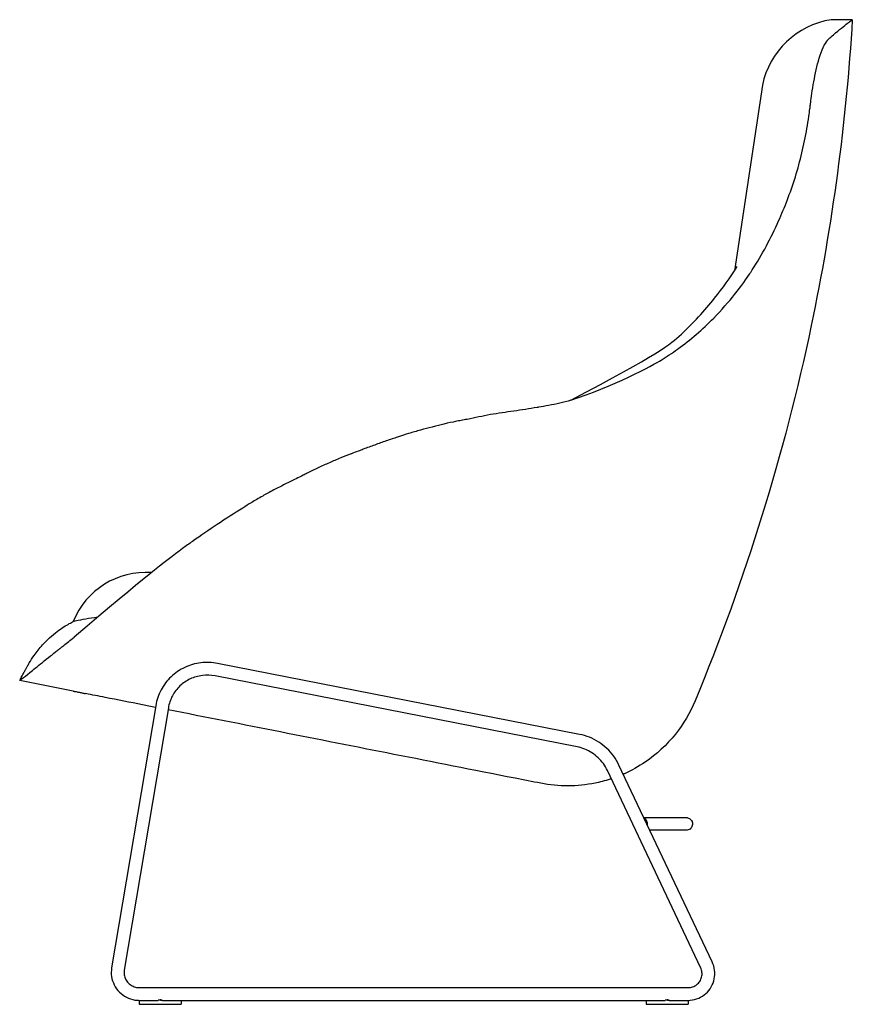
# Model space of a CAD drawing. Units: millimetres. Extents: x -409 to 23665, y 1097 to 3732.
# Drawn here: x 11438 to 12222, y 1711 to 2638 of the extents above; entities that cross this region are included whole.
import ezdxf

# ---------------------------------------------------------------- set-up
doc = ezdxf.new("R2010")
doc.units = ezdxf.units.MM
doc.layers.add('naughtone furniture', color=7, linetype='Continuous')

# ---------------------------------------------------------------- blocks, each defined once
blk = doc.blocks.new('ALLOBSL_SIDE')
at = {"layer": 'naughtone furniture'}
for p, q in [((12221.75, 2637.78), (12201.75, 2637.78)), ((12137.11, 2576.11), (12110.91, 2401.41)), ((11965.11, 1964.83), (11624.35, 2031.58)), ((11962.8, 1953.06), (11622.04, 2019.81)), ((11566.17, 1991.86), (11524.62, 1744.88)), ((11578, 1989.87), (11536.45, 1742.89)), ((12078.98, 1745.45), (11991.3, 1930.83)), ((12089.82, 1750.58), (12002.15, 1935.96)), ((11550.6, 1726.4), (12067.18, 1726.4)), ((11550.57, 1714.4), (11550.57, 1710.66)), ((11550.57, 1710.66), (11590.09, 1710.66)), ((11550.6, 1714.4), (11568.36, 1714.4)), ((11572.3, 1714.4), (12045.47, 1714.4)), ((11590.09, 1714.4), (11590.09, 1710.66)), ((12027.69, 1714.4), (12027.69, 1710.66)), ((12027.69, 1710.66), (12067.21, 1710.66)), ((12049.42, 1714.4), (12067.18, 1714.4)), ((12067.21, 1714.4), (12067.21, 1710.66))]:
    blk.add_line(p, q, dxfattribs=at)
for centre, radius, start, end in [((12214.41, 2559.81), 78.99, 99.21751, 168.09143), ((11556.87, 2043.6), 73.76, 85.89084, 158.11049)]:
    blk.add_arc(centre, radius, start, end, dxfattribs=at)
blk.add_ellipse((12023.09, 1880.5), major_axis=(0, 6), ratio=0.974668, start_param=4.545441, end_param=5.782827, dxfattribs=at)
for points, knots in [([(12221.75, 2637.78), (12215.92, 2541), (12203, 2444.77), (12157.75, 2228.93), (12121.16, 2110.63), (12073.82, 1996.5)], [-67.232931, -67.232931, -67.232931, -67.232931, -38.144331, -38.144331, -1.073368, -1.073368, -1.073368, -1.073368]), ([(12198.34, 2618.23), (12198.44, 2618.36), (12198.54, 2618.48), (12198.64, 2618.61), (12198.69, 2618.67), (12198.74, 2618.73), (12198.8, 2618.8), (12199.05, 2619.1), (12199.31, 2619.38), (12199.57, 2619.63), (12199.71, 2619.78), (12199.82, 2619.88), (12200.02, 2620.06), (12200.57, 2620.54), (12202.46, 2622.2), (12204.03, 2623.55), (12209.6, 2628.36), (12214.2, 2632.02), (12217.28, 2634.4), (12220.2, 2636.64), (12221.75, 2637.78), (12221.75, 2637.78)], [0.034933, 0.034933, 0.034933, 0.034933, 0.170436, 0.170436, 0.170436, 0.241642, 0.241642, 0.241642, 0.584422, 0.584422, 0.584422, 0.781804, 0.781804, 0.781804, 1.330714, 1.330714, 1.330714, 3.279762, 3.279762, 3.279762, 5.12042, 5.12042, 5.12042, 5.12042]), ([(12160.33, 2467.53), (12166.16, 2482.25), (12170.74, 2497.27), (12174.32, 2512.41), (12176.12, 2519.97), (12177.67, 2527.61), (12179.01, 2535.29), (12179.68, 2539.12), (12180.29, 2542.97), (12180.85, 2546.83), (12181.2, 2549.19), (12181.52, 2551.56), (12181.83, 2553.94), (12182, 2555.27), (12182.15, 2556.46), (12182.33, 2557.95), (12182.35, 2558.14), (12182.37, 2558.34), (12182.4, 2558.56), (12182.81, 2561.97), (12183.64, 2568.66), (12185.02, 2576.63), (12186.25, 2583.73), (12187.99, 2592.04), (12189.83, 2598.66), (12192.12, 2606.84), (12194.67, 2613.15), (12197.44, 2617.03)], [0.011644, 0.011644, 0.011644, 0.011644, 4.931051, 4.931051, 4.931051, 7.390755, 7.390755, 7.390755, 8.620607, 8.620607, 8.620607, 9.374908, 9.374908, 9.374908, 9.797486, 9.797486, 9.797486, 9.850459, 9.850459, 9.850459, 10.696607, 10.696607, 10.696607, 11.450337, 11.450337, 11.450337, 12.382076, 12.382076, 12.382076, 12.382076]), ([(12197.44, 2617.03), (12197.47, 2617.06), (12197.5, 2617.1), (12197.53, 2617.14), (12197.66, 2617.33), (12197.8, 2617.52), (12197.93, 2617.69), (12197.98, 2617.76), (12198.03, 2617.83), (12198.08, 2617.9), (12198.17, 2618.01), (12198.26, 2618.12), (12198.34, 2618.23)], [0, 0, 0, 0, 0.0369559, 0.0369559, 0.0369559, 0.2174438, 0.2174438, 0.2174438, 0.2884902, 0.2884902, 0.2884902, 0.4119832, 0.4119832, 0.4119832, 0.4119832]), ([(12127.59, 2402.24), (12136.96, 2416.74), (12145.3, 2432.34), (12152.44, 2448.38), (12155.23, 2454.65), (12157.86, 2461.01), (12160.33, 2467.53)], [-7.660558, -7.660558, -7.660558, -7.660558, -2.155601, -2.155601, -2.155601, -0.006071, -0.006071, -0.006071, -0.006071]), ([(11956.96, 2279.56), (12039.17, 2323.02), (12050.35, 2331.98), (12072.05, 2352.14), (12082.52, 2363.48), (12099.61, 2384.98), (12106.68, 2394.9), (12113.45, 2405.25)], [0, 0, 0, 0, 4.620141, 4.620141, 9.542314, 9.542314, 13.315978, 13.315978, 13.315978, 13.315978]), ([(11956.96, 2279.56), (11994.52, 2291.36), (12035.52, 2313.24), (12041.94, 2317.24), (12046.71, 2320.22), (12052.25, 2323.92), (12057.36, 2327.63), (12069.43, 2336.38), (12080.77, 2346.14), (12091.27, 2356.81), (12098.66, 2364.31), (12105.58, 2372.29), (12111.02, 2379.14), (12117.6, 2387.42), (12122.38, 2394.37), (12125.23, 2398.64), (12125.52, 2399.06), (12125.78, 2399.46), (12126.04, 2399.85)], [-6.858907, -6.858907, -6.858907, -6.858907, -5.859077, -5.859077, -5.859077, -5.11511, -5.11511, -5.11511, -3.359605, -3.359605, -3.359605, -2.125242, -2.125242, -2.125242, -0.633862, -0.633862, -0.633862, -0.486614, -0.486614, -0.486614, -0.486614]), ([(11956.96, 2279.56), (11956.92, 2279.55), (11956.88, 2279.54), (11956.84, 2279.53), (11953.31, 2278.43), (11949.91, 2277.52), (11946.42, 2276.71), (11943.02, 2275.92), (11939.52, 2275.23), (11935.79, 2274.53), (11932.79, 2273.97), (11929.68, 2273.42), (11926.52, 2272.88), (11926.03, 2272.79), (11925.53, 2272.71), (11925.03, 2272.62), (11921.39, 2272), (11917.72, 2271.39), (11914.19, 2270.85), (11910.41, 2270.26), (11906.76, 2269.73), (11903.25, 2269.23), (11899.38, 2268.68), (11895.7, 2268.16), (11892.25, 2267.65), (11888.26, 2267.07), (11884.64, 2266.5), (11881.24, 2265.88), (11877.39, 2265.18), (11873.81, 2264.43), (11870.29, 2263.69), (11866.67, 2262.93), (11862.93, 2262.15), (11859.29, 2261.46), (11857.25, 2261.08), (11855.41, 2260.75), (11853.51, 2260.41)], [-7.845756, -7.845756, -7.845756, -7.845756, -7.837553, -7.837553, -7.837553, -7.099589, -7.099589, -7.099589, -6.380678, -6.380678, -6.380678, -5.804161, -5.804161, -5.804161, -5.713394, -5.713394, -5.713394, -5.04975, -5.04975, -5.04975, -4.340607, -4.340607, -4.340607, -3.55869, -3.55869, -3.55869, -2.657415, -2.657415, -2.657415, -1.63539, -1.63539, -1.63539, -0.58505, -0.58505, -0.58505, 0, 0, 0, 0]), ([(11853.51, 2260.41), (11851.9, 2260.12), (11850.21, 2259.81), (11848.18, 2259.41), (11845.38, 2258.85), (11841.94, 2258.1), (11837.16, 2256.96), (11834.11, 2256.23), (11830.5, 2255.34), (11826.22, 2254.23), (11822.82, 2253.36), (11819.08, 2252.36), (11815.31, 2251.32), (11811.61, 2250.3), (11807.89, 2249.23), (11804.46, 2248.19), (11804.29, 2248.13), (11804.12, 2248.08), (11803.95, 2248.03), (11801.26, 2247.21), (11797.75, 2246.09), (11793.67, 2244.74), (11790.41, 2243.66), (11786.79, 2242.43), (11782.93, 2241.08), (11779.51, 2239.89), (11775.91, 2238.62), (11772.22, 2237.29), (11768.71, 2236.03), (11765.12, 2234.72), (11761.52, 2233.37), (11758.2, 2232.12), (11755.09, 2230.93), (11750.87, 2229.29), (11750.59, 2229.18), (11750.32, 2229.07), (11750.04, 2228.97), (11746.91, 2227.74), (11743.47, 2226.39), (11740.23, 2225.08), (11736.33, 2223.5), (11732.89, 2222.07), (11729.63, 2220.64), (11725.88, 2219), (11722.39, 2217.4), (11719.1, 2215.84), (11715.4, 2214.09), (11711.94, 2212.39), (11708.63, 2210.74), (11707.42, 2210.13), (11706.22, 2209.52), (11705.03, 2208.92), (11702.7, 2207.75), (11700.39, 2206.58), (11698.19, 2205.48), (11694.41, 2203.6), (11691.28, 2202.07), (11687.7, 2200.29), (11684.31, 2198.6), (11680.72, 2196.77), (11677.24, 2194.94), (11675.26, 2193.9), (11673.37, 2192.88), (11671.56, 2191.9), (11669.91, 2191), (11668.34, 2190.13), (11666.83, 2189.29), (11662.9, 2187.09), (11659.45, 2185.07), (11656.48, 2183.26), (11656.33, 2183.17), (11656.17, 2183.08), (11656.02, 2182.98), (11653.46, 2181.42), (11650.65, 2179.63), (11647.97, 2177.93)], [-13.661832, -13.661832, -13.661832, -13.661832, -12.456134, -12.456134, -12.456134, -10.793231, -10.793231, -10.793231, -9.731373, -9.731373, -9.731373, -8.888702, -8.888702, -8.888702, -8.060399, -8.060399, -8.060399, -8.019355, -8.019355, -8.019355, -7.374531, -7.374531, -7.374531, -6.858106, -6.858106, -6.858106, -6.400306, -6.400306, -6.400306, -5.96591, -5.96591, -5.96591, -5.564714, -5.564714, -5.564714, -5.538939, -5.538939, -5.538939, -5.247147, -5.247147, -5.247147, -4.897046, -4.897046, -4.897046, -4.495266, -4.495266, -4.495266, -4.043553, -4.043553, -4.043553, -3.876973, -3.876973, -3.876973, -3.548928, -3.548928, -3.548928, -2.985034, -2.985034, -2.985034, -2.449398, -2.449398, -2.449398, -2.144193, -2.144193, -2.144193, -1.865396, -1.865396, -1.865396, -1.137774, -1.137774, -1.137774, -1.100364, -1.100364, -1.100364, -0.462567, -0.462567, -0.462567, -0.462567]), ([(11647.97, 2177.93), (11631.85, 2167.84), (11616.11, 2157.3), (11600.79, 2146.59), (11597.59, 2144.35), (11594.41, 2142.1), (11591.24, 2139.84)], [-6.945855, -6.945855, -6.945855, -6.945855, -1.200968, -1.200968, -1.200968, 0, 0, 0, 0]), ([(11444.5, 2027.49), (11444.71, 2027.89), (11444.91, 2028.26), (11445.27, 2028.91), (11445.43, 2029.2), (11446.07, 2030.36), (11446.56, 2031.22), (11448.55, 2034.56), (11450.09, 2036.93), (11454.07, 2042.55), (11456.66, 2045.81), (11461.66, 2051.32), (11463.91, 2053.58), (11468.59, 2057.86), (11471.09, 2059.93), (11475.6, 2063.33), (11477.68, 2064.76), (11481.53, 2067.24), (11483.3, 2068.28), (11486.26, 2069.95), (11487.46, 2070.59), (11488.43, 2071.09)], [0, 0, 0, 0, 0.134383, 0.134383, 0.24579, 0.24579, 0.580112, 0.580112, 1.58376, 1.58376, 3.000531, 3.000531, 3.952406, 3.952406, 4.905485, 4.905485, 5.743356, 5.743356, 6.614943, 6.614943, 7.514195, 7.514195, 7.514195, 7.514195]), ([(11511.62, 2075.2), (11507.29, 2074.54), (11503.56, 2073.94), (11500.44, 2073.4), (11496.47, 2072.71), (11493.48, 2072.12), (11491.5, 2071.73), (11489.4, 2071.3), (11488.43, 2071.09), (11488.43, 2071.09)], [0.4630157, 0.4630157, 0.4630157, 0.4630157, 0.6110982, 0.6110982, 0.6110982, 0.7997955, 0.7997955, 0.7997955, 0.9999671, 0.9999671, 0.9999671, 0.9999671]), ([(11476.05, 2045.78), (11478.17, 2047.45), (11480.9, 2049.61), (11484.19, 2052.21), (11485.76, 2053.45), (11487.45, 2054.79), (11489.28, 2056.23)], [0, 0, 0, 0, 2.412993, 2.412993, 2.412993, 3.568536, 3.568536, 3.568536, 3.568536]), ([(11438.09, 2015.5), (11438.1, 2015.51), (11441.26, 2018.06), (11447.57, 2023.1), (11450.74, 2025.64), (11454.69, 2028.8), (11459.44, 2032.58), (11461.81, 2034.47), (11464.38, 2036.52), (11467.15, 2038.72), (11468.54, 2039.82), (11469.97, 2040.96), (11471.46, 2042.14), (11472.49, 2042.96), (11473.55, 2043.8), (11474.64, 2044.66), (11475.11, 2045.03), (11475.6, 2045.43), (11476, 2045.74), (11476.01, 2045.75), (11476.03, 2045.76), (11476.05, 2045.78)], [0.042748, 0.042748, 0.042748, 0.042748, 14.434989, 14.434989, 14.434989, 21.652483, 21.652483, 21.652483, 25.261231, 25.261231, 25.261231, 27.065604, 27.065604, 27.065604, 28.325206, 28.325206, 28.325206, 28.869978, 28.869978, 28.869978, 28.891676, 28.891676, 28.891676, 28.891676]), ([(11624.35, 2031.58), (11619.15, 2032.6), (11613.81, 2032.81), (11603.36, 2031.56), (11598.25, 2030.1), (11588.77, 2025.67), (11584.39, 2022.69), (11576.83, 2015.5), (11573.63, 2011.29), (11568.73, 2002.05), (11567.04, 1997.03), (11566.17, 1991.86)], [4.547205, 4.547205, 4.547205, 4.547205, 4.861364, 4.861364, 5.175523, 5.175523, 5.489683, 5.489683, 5.803842, 5.803842, 6.118001, 6.118001, 6.118001, 6.118001]), ([(11438.09, 2015.5), (11439.09, 2017.36), (11440.12, 2019.3), (11441.72, 2022.3), (11442.28, 2023.33), (11443.11, 2024.89), (11443.39, 2025.41), (11443.81, 2026.2), (11443.95, 2026.46), (11444.23, 2026.99), (11444.37, 2027.25), (11444.5, 2027.49)], [0, 0, 0, 0, 0.695286, 0.695286, 1.052344, 1.052344, 1.231561, 1.231561, 1.320905, 1.320905, 1.411543, 1.411543, 1.411543, 1.411543]), ([(11622.04, 2019.81), (11618.06, 2020.59), (11613.99, 2020.74), (11606.04, 2019.79), (11602.17, 2018.69), (11595.01, 2015.34), (11591.72, 2013.1), (11586.03, 2007.69), (11583.63, 2004.53), (11579.94, 1997.57), (11578.66, 1993.79), (11578, 1989.87)], [4.547205, 4.547205, 4.547205, 4.547205, 4.861364, 4.861364, 5.175523, 5.175523, 5.489683, 5.489683, 5.803842, 5.803842, 6.118001, 6.118001, 6.118001, 6.118001]), ([(11488.27, 2005.6), (11488.27, 2005.6), (11488.33, 2005.59), (11488.55, 2005.55), (11488.72, 2005.52), (11489.28, 2005.41), (11489.73, 2005.32), (11490.79, 2005.12), (11491.4, 2005), (11492.55, 2004.77), (11493.07, 2004.67), (11494.09, 2004.47), (11494.57, 2004.38), (11495.6, 2004.17), (11496.12, 2004.07), (11497.27, 2003.84), (11497.87, 2003.72), (11498.92, 2003.51), (11499.36, 2003.42), (11499.96, 2003.3), (11500.11, 2003.27), (11500.11, 2003.27)], [-1.895068, -1.895068, -1.895068, -1.895068, -1.753151, -1.753151, -1.605767, -1.605767, -1.386931, -1.386931, -1.171927, -1.171927, -1.009089, -1.009089, -0.859979, -0.859979, -0.692891, -0.692891, -0.474985, -0.474985, -0.237424, -0.237424, -0.001, -0.001, -0.001, -0.001]), ([(11565.9, 1990.29), (11561.79, 1991.1), (11557.69, 1991.91), (11553.58, 1992.72), (11541.9, 1995.03), (11530.22, 1997.33), (11518.54, 1999.63)], [-13.340742, -13.340742, -13.340742, -13.340742, -12.08466, -12.08466, -12.08466, -8.513652, -8.513652, -8.513652, -8.513652]), ([(12073.82, 1996.5), (12069.13, 1985.19), (12062.86, 1974.6), (12047.09, 1954.9), (12037.49, 1946.04), (12020.54, 1934.54), (12014, 1930.88), (12007.21, 1927.82), (12006.88, 1927.67), (12006.55, 1927.52), (12006.21, 1927.37)], [-17.886415, -17.886415, -17.886415, -17.886415, -14.21289, -14.21289, -10.314967, -10.314967, -8.06785, -8.06785, -8.06785, -7.958223, -7.958223, -7.958223, -7.958223]), ([(11904.44, 1923.53), (11824.28, 1939.34), (11753.94, 1953.21), (11648.29, 1974.05), (11612.98, 1981.01), (11577.68, 1987.97)], [-46.84665, -46.84665, -46.84665, -46.84665, -25.336115, -25.336115, -14.541214, -14.541214, -14.541214, -14.541214]), ([(12002.15, 1935.96), (12000.76, 1938.9), (11999.1, 1941.7), (11995.28, 1946.95), (11993.12, 1949.4), (11988.38, 1953.86), (11985.8, 1955.87), (11980.33, 1959.37), (11977.42, 1960.87), (11971.4, 1963.28), (11968.28, 1964.21), (11965.11, 1964.83)], [3.5872737, 3.5872737, 3.5872737, 3.5872737, 3.77926, 3.77926, 3.9712462, 3.9712462, 4.1632324, 4.1632324, 4.3552186, 4.3552186, 4.5472048, 4.5472048, 4.5472048, 4.5472048]), ([(11991.3, 1930.83), (11990.24, 1933.09), (11988.96, 1935.24), (11986.01, 1939.29), (11984.35, 1941.18), (11980.7, 1944.61), (11978.71, 1946.16), (11974.49, 1948.86), (11972.26, 1950.01), (11967.63, 1951.87), (11965.23, 1952.58), (11962.8, 1953.06)], [3.5872737, 3.5872737, 3.5872737, 3.5872737, 3.77926, 3.77926, 3.9712462, 3.9712462, 4.1632324, 4.1632324, 4.3552186, 4.3552186, 4.5472048, 4.5472048, 4.5472048, 4.5472048]), ([(11995.05, 1922.92), (11994.6, 1922.79), (11994.15, 1922.66), (11993.7, 1922.53), (11991.26, 1921.82), (11988.81, 1921.11), (11986.34, 1920.47), (11984.13, 1919.89), (11981.89, 1919.38), (11962.8, 1915.5), (11945.45, 1915.45), (11928.59, 1918.77)], [-6.75035, -6.75035, -6.75035, -6.75035, -6.610087, -6.610087, -6.610087, -5.843794, -5.843794, -5.843794, -5.155351, -5.155351, 0, 0, 0, 0]), ([(12025.54, 1886.5), (12033.03, 1886.5), (12039.51, 1886.5), (12050.91, 1886.5), (12055.61, 1886.5), (12062.37, 1886.5), (12064.43, 1886.5), (12065.33, 1886.5), (12065.43, 1886.5), (12065.44, 1886.5), (12065.44, 1886.5), (12065.44, 1886.5), (12065.44, 1886.5), (12065.44, 1886.5), (12065.44, 1886.5), (12065.44, 1886.5), (12065.44, 1886.5), (12065.44, 1886.5), (12065.44, 1886.5), (12065.44, 1886.5), (12065.44, 1886.5), (12065.44, 1886.5)], [0.675423, 0.675423, 0.675423, 0.675423, 6.936916, 6.936916, 13.866065, 13.866065, 20.795231, 20.795231, 22.524812, 22.524812, 22.605878, 22.605878, 22.649161, 22.649161, 22.659982, 22.659982, 22.665392, 22.665392, 22.668098, 22.668098, 22.668774, 22.668774, 22.668774, 22.668774]), ([(12065.44, 1886.5), (12065.66, 1886.5), (12065.87, 1886.49), (12066.29, 1886.44), (12066.5, 1886.41), (12067.32, 1886.23), (12067.92, 1885.99), (12069.01, 1885.34), (12069.51, 1884.91), (12070.35, 1883.94), (12070.7, 1883.36), (12071.06, 1882.45), (12071.16, 1882.13), (12071.37, 1881.17), (12071.41, 1880.5), (12071.27, 1879.2), (12071.1, 1878.57), (12070.56, 1877.4), (12070.19, 1876.85), (12069.32, 1875.91), (12068.8, 1875.51), (12067.69, 1874.91), (12067.08, 1874.7), (12066.12, 1874.53), (12065.78, 1874.5), (12065.44, 1874.5)], [0, 0, 0, 0, 0.063676, 0.063676, 0.126611, 0.126611, 0.316132, 0.316132, 0.507627, 0.507627, 0.702952, 0.702952, 0.802609, 0.802609, 0.999104, 0.999104, 1.192299, 1.192299, 1.385191, 1.385191, 1.576502, 1.576502, 1.765747, 1.765747, 1.867099, 1.867099, 1.867099, 1.867099]), ([(12065.44, 1874.5), (12065.44, 1874.5), (12065.44, 1874.5), (12065.44, 1874.5), (12065.44, 1874.5), (12065.44, 1874.5), (12065.44, 1874.5), (12065.44, 1874.5), (12065.44, 1874.5), (12065.44, 1874.5), (12065.44, 1874.5), (12065.44, 1874.5), (12065.44, 1874.5), (12065.44, 1874.5), (12065.44, 1874.5), (12065.44, 1874.5), (12065.44, 1874.5), (12065.44, 1874.5), (12065.44, 1874.5), (12065.44, 1874.5), (12065.43, 1874.5), (12065.4, 1874.5), (12065.36, 1874.5), (12065.03, 1874.5), (12064.44, 1874.5), (12061.67, 1874.5), (12058.49, 1874.5), (12049.5, 1874.5), (12043.68, 1874.5), (12034.88, 1874.5), (12033.09, 1874.5), (12031.22, 1874.5)], [0, 0, 0, 0, 0.000049, 0.000049, 0.000146, 0.000146, 0.000342, 0.000342, 0.000732, 0.000732, 0.001514, 0.001514, 0.003076, 0.003076, 0.011633, 0.011633, 0.034452, 0.034452, 0.156152, 0.156152, 0.480688, 0.480688, 1.346134, 1.346134, 4.806376, 4.806376, 11.735528, 11.735528, 18.670992, 18.670992, 20.355341, 20.355341, 20.355341, 20.355341]), ([(11524.62, 1744.88), (11524.17, 1742.2), (11524.15, 1739.44), (11524.98, 1734.02), (11525.84, 1731.37), (11528.34, 1726.43), (11529.99, 1724.16), (11533.92, 1720.22), (11536.2, 1718.55), (11541.16, 1716.02), (11543.83, 1715.15), (11547.91, 1714.51), (11549.25, 1714.4), (11550.6, 1714.4)], [6.118001, 6.118001, 6.118001, 6.118001, 6.436283, 6.436283, 6.757025, 6.757025, 7.079845, 7.079845, 7.403638, 7.403638, 7.726999, 7.726999, 7.88397, 7.88397, 7.88397, 7.88397]), ([(12067.18, 1714.4), (12069.93, 1714.4), (12072.67, 1714.84), (12077.84, 1716.57), (12080.28, 1717.85), (12084.6, 1721.12), (12086.48, 1723.1), (12089.51, 1727.56), (12090.66, 1730.04), (12092.12, 1735.25), (12092.43, 1737.99), (12092.17, 1743.44), (12091.59, 1746.16), (12090.37, 1749.35), (12090.11, 1749.97), (12089.82, 1750.58)], [1.600785, 1.600785, 1.600785, 1.600785, 1.921279, 1.921279, 2.23931, 2.23931, 2.555618, 2.555618, 2.871741, 2.871741, 3.189295, 3.189295, 3.509221, 3.509221, 3.587274, 3.587274, 3.587274, 3.587274]), ([(12067.18, 1726.4), (12068.64, 1726.4), (12070.08, 1726.63), (12072.82, 1727.54), (12074.11, 1728.23), (12076.41, 1729.98), (12077.41, 1731.06), (12079, 1733.5), (12079.59, 1734.86), (12080.29, 1737.71), (12080.41, 1739.2), (12080.15, 1742.14), (12079.78, 1743.59), (12079.13, 1745.12), (12079.05, 1745.28), (12078.98, 1745.45)], [1.600785, 1.600785, 1.600785, 1.600785, 1.91934, 1.91934, 2.244155, 2.244155, 2.573907, 2.573907, 2.904034, 2.904034, 3.229599, 3.229599, 3.548768, 3.548768, 3.587274, 3.587274, 3.587274, 3.587274]), ([(11536.45, 1742.89), (11536.21, 1741.45), (11536.2, 1739.96), (11536.67, 1737.05), (11537.13, 1735.62), (11538.48, 1732.99), (11539.35, 1731.78), (11541.42, 1729.68), (11542.61, 1728.79), (11545.2, 1727.4), (11546.59, 1726.91), (11548.87, 1726.48), (11549.74, 1726.4), (11550.6, 1726.4)], [6.118001, 6.118001, 6.118001, 6.118001, 6.44218, 6.44218, 6.760032, 6.760032, 7.073226, 7.073226, 7.384398, 7.384398, 7.696325, 7.696325, 7.88397, 7.88397, 7.88397, 7.88397]), ([(11570.66, 1714.74), (11570.41, 1714.74), (11570.13, 1714.72), (11569.61, 1714.66), (11569.37, 1714.61), (11568.96, 1714.53), (11568.77, 1714.48), (11568.49, 1714.42), (11568.4, 1714.4), (11568.36, 1714.4)], [0, 0, 0, 0, 0.0759876, 0.0759876, 0.1519753, 0.1519753, 0.2279277, 0.2279277, 0.3038801, 0.3038801, 0.3038801, 0.3038801]), ([(11570.33, 1714.73), (11570.48, 1714.73), (11570.64, 1714.71), (11571.04, 1714.66), (11571.29, 1714.61), (11571.7, 1714.53), (11571.88, 1714.48), (11572.17, 1714.42), (11572.26, 1714.4), (11572.34, 1714.4), (11572.34, 1714.42), (11572.22, 1714.48), (11572.1, 1714.53), (11571.81, 1714.61), (11571.61, 1714.66), (11571.16, 1714.72), (11570.91, 1714.74), (11570.66, 1714.74)], [0.6398698, 0.6398698, 0.6398698, 0.6398698, 0.6837478, 0.6837478, 0.7597354, 0.7597354, 0.8356878, 0.8356878, 0.9116402, 0.9116402, 0.9875926, 0.9875926, 1.063545, 1.063545, 1.1395326, 1.1395326, 1.2155202, 1.2155202, 1.2155202, 1.2155202]), ([(12047.77, 1714.74), (12047.52, 1714.74), (12047.25, 1714.72), (12046.73, 1714.66), (12046.49, 1714.61), (12046.08, 1714.53), (12045.89, 1714.48), (12045.61, 1714.42), (12045.52, 1714.4), (12045.47, 1714.4)], [0, 0, 0, 0, 0.0759876, 0.0759876, 0.1519753, 0.1519753, 0.2279277, 0.2279277, 0.3038801, 0.3038801, 0.3038801, 0.3038801]), ([(12047.45, 1714.73), (12047.6, 1714.73), (12047.75, 1714.71), (12048.16, 1714.66), (12048.41, 1714.61), (12048.81, 1714.53), (12049, 1714.48), (12049.29, 1714.42), (12049.38, 1714.4), (12049.46, 1714.4), (12049.46, 1714.42), (12049.33, 1714.48), (12049.22, 1714.53), (12048.93, 1714.61), (12048.73, 1714.66), (12048.28, 1714.72), (12048.02, 1714.74), (12047.77, 1714.74)], [0.6398698, 0.6398698, 0.6398698, 0.6398698, 0.6837478, 0.6837478, 0.7597354, 0.7597354, 0.8356878, 0.8356878, 0.9116402, 0.9116402, 0.9875926, 0.9875926, 1.063545, 1.063545, 1.1395326, 1.1395326, 1.2155202, 1.2155202, 1.2155202, 1.2155202])]:
    blk.add_open_spline(points, degree=3, knots=knots, dxfattribs=at)
for points in [[(12126.04, 2399.85), (12126.57, 2400.66), (12127.08, 2401.44), (12127.59, 2402.24)], [(11591.24, 2139.84), (11574.4, 2127.03), (11557.72, 2114.55), (11489.28, 2056.23)], [(11488.43, 2071.09), (11488.43, 2071.09), (11488.43, 2071.09), (11488.43, 2071.09)], [(11488.27, 2005.6), (11471.55, 2008.9), (11454.82, 2012.2), (11438.09, 2015.5)], [(11518.54, 1999.63), (11512.4, 2000.84), (11506.25, 2002.06), (11500.11, 2003.27)], [(11928.59, 1918.77), (11920.54, 1920.36), (11912.49, 1921.95), (11904.44, 1923.53)]]:
    blk.add_open_spline(points, degree=3, dxfattribs=at)

msp = doc.modelspace()

# ---------------------------------------------------------------- block references
at = {"layer": 'naughtone furniture'}
msp.add_blockref('ALLOBSL_SIDE', (0, 0), dxfattribs=at)

doc.saveas('drawing.dxf')
